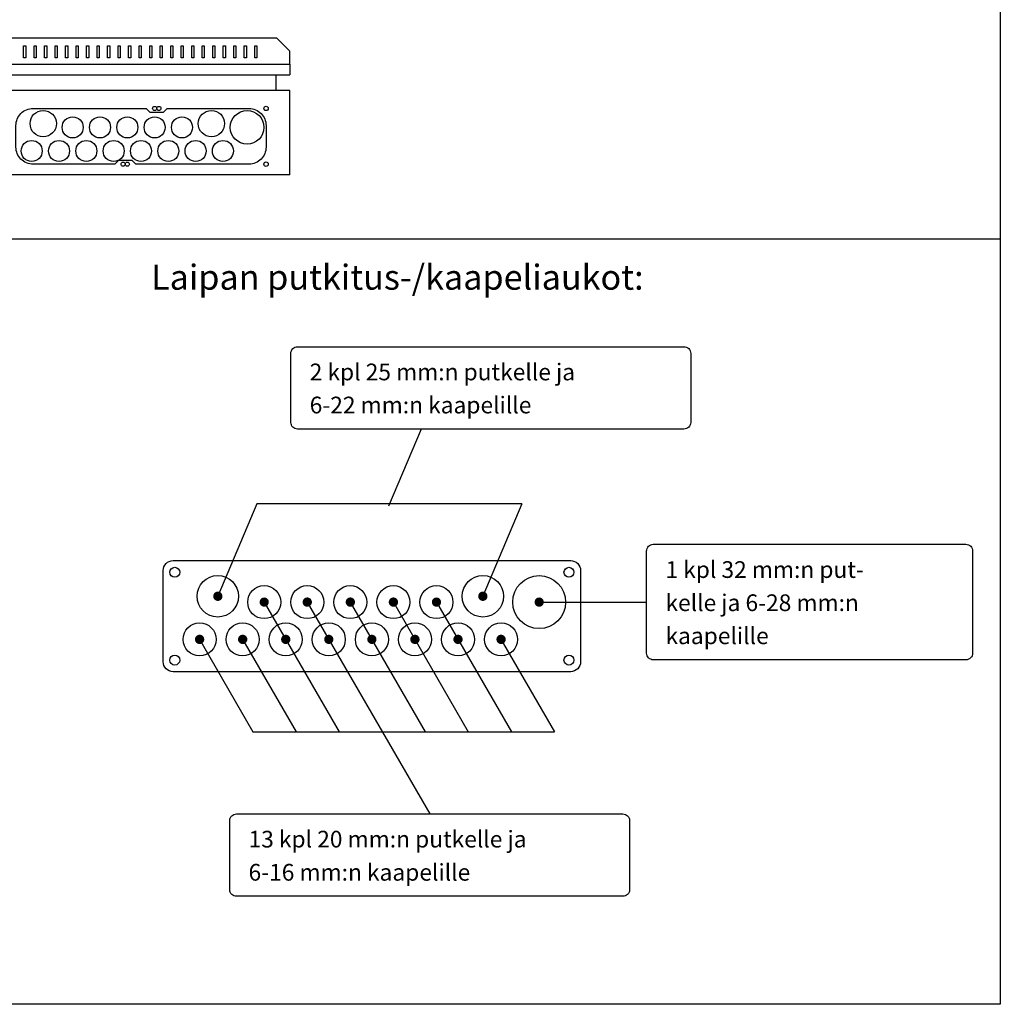
# Model space of a CAD drawing. Extents: x 52 to 10116, y -2551 to 3483.
# Drawn here: x 9089 to 10116, y 0 to 1030 of the extents above; entities that cross this region are included whole.
import ezdxf

# ---------------------------------------------------------------- set-up
doc = ezdxf.new("R2010")
doc.units = 0
doc.header["$LTSCALE"] = 63.5
doc.header["$MEASUREMENT"] = 0
for name, color, linetype in [('EHYTV1', 1, 'CONTINUOUS'), ('EHYTV5', 5, 'CONTINUOUS'), ('TEXT15', 1, 'CONTINUOUS'), ('TEXT25', 3, 'CONTINUOUS')]:
    doc.layers.add(name, color=color, linetype=linetype)
doc.styles.add('ROMANS', font='romans')

msp = doc.modelspace()

# ---------------------------------------------------------------- linework, layer by layer
at = {"layer": 'EHYTV1'}
for p, q in [((9093.4, 990.6), (9093.4, 1002.9)), ((9093.4, 1002.9), (9095.6, 1002.9)), ((9095.6, 1002.9), (9095.6, 990.6)), ((9104.4, 990.6), (9104.4, 1002.9)), ((9104.4, 1002.9), (9106.6, 1002.9)), ((9106.6, 1002.9), (9106.6, 990.6)), ((9115.4, 990.6), (9115.4, 1002.9)), ((9115.4, 1002.9), (9117.6, 1002.9)), ((9117.6, 1002.9), (9117.6, 990.6)), ((9126.4, 990.6), (9126.4, 1002.9)), ((9126.4, 1002.9), (9128.6, 1002.9)), ((9128.6, 1002.9), (9128.6, 990.6)), ((9137.4, 990.6), (9137.4, 1002.9)), ((9137.4, 1002.9), (9139.6, 1002.9)), ((9139.6, 1002.9), (9139.6, 990.6)), ((9148.4, 990.6), (9148.4, 1002.9)), ((9148.4, 1002.9), (9150.6, 1002.9)), ((9150.6, 1002.9), (9150.6, 990.6)), ((9159.4, 990.6), (9159.4, 1002.9)), ((9159.4, 1002.9), (9161.6, 1002.9)), ((9161.6, 1002.9), (9161.6, 990.6)), ((9170.4, 990.6), (9170.4, 1002.9)), ((9170.4, 1002.9), (9172.6, 1002.9)), ((9172.6, 1002.9), (9172.6, 990.6)), ((9181.4, 1002.9), (9183.6, 1002.9)), ((9181.4, 990.6), (9181.4, 1002.9)), ((9183.6, 1002.9), (9183.6, 990.6)), ((9192.4, 990.6), (9192.4, 1002.9)), ((9192.4, 1002.9), (9194.6, 1002.9)), ((9194.6, 1002.9), (9194.6, 990.6)), ((9203.4, 990.6), (9203.4, 1002.9)), ((9203.4, 1002.9), (9205.6, 1002.9)), ((9205.6, 1002.9), (9205.6, 990.6)), ((9214.4, 990.6), (9214.4, 1002.9)), ((9214.4, 1002.9), (9216.6, 1002.9)), ((9216.6, 1002.9), (9216.6, 990.6)), ((9225.4, 1002.9), (9227.6, 1002.9)), ((9225.4, 990.6), (9225.4, 1002.9)), ((9227.6, 1002.9), (9227.6, 990.6)), ((9236.4, 990.6), (9236.4, 1002.9)), ((9236.4, 1002.9), (9238.6, 1002.9)), ((9238.6, 1002.9), (9238.6, 990.6)), ((9247.4, 990.6), (9247.4, 1002.9)), ((9247.4, 1002.9), (9249.6, 1002.9)), ((9249.6, 1002.9), (9249.6, 990.6)), ((9258.4, 990.6), (9258.4, 1002.9)), ((9258.4, 1002.9), (9260.6, 1002.9)), ((9260.6, 1002.9), (9260.6, 990.6)), ((9269.4, 990.6), (9269.4, 1002.9)), ((9269.4, 1002.9), (9271.6, 1002.9)), ((9271.6, 1002.9), (9271.6, 990.6)), ((9280.4, 990.6), (9280.4, 1002.9)), ((9280.4, 1002.9), (9282.6, 1002.9)), ((9282.6, 1002.9), (9282.6, 990.6)), ((9291.4, 990.6), (9291.4, 1002.9)), ((9291.4, 1002.9), (9293.6, 1002.9)), ((9293.6, 1002.9), (9293.6, 990.6)), ((9302.4, 990.6), (9302.4, 1002.9)), ((9302.4, 1002.9), (9304.6, 1002.9)), ((9304.6, 1002.9), (9304.6, 990.6)), ((9313.4, 990.6), (9313.4, 1002.9)), ((9313.4, 1002.9), (9315.6, 1002.9)), ((9315.6, 1002.9), (9315.6, 990.6)), ((9324.4, 1002.9), (9326.6, 1002.9)), ((9324.4, 990.6), (9324.4, 1002.9)), ((9326.6, 1002.9), (9326.6, 990.6)), ((9335.4, 990.6), (9335.4, 1002.9)), ((9335.4, 1002.9), (9337.6, 1002.9)), ((9337.6, 1002.9), (9337.6, 990.6)), ((9095.6, 990.6), (9093.4, 990.6)), ((9106.6, 990.6), (9104.4, 990.6)), ((9117.6, 990.6), (9115.4, 990.6)), ((9128.6, 990.6), (9126.4, 990.6)), ((9139.6, 990.6), (9137.4, 990.6)), ((9150.6, 990.6), (9148.4, 990.6)), ((9161.6, 990.6), (9159.4, 990.6)), ((9172.6, 990.6), (9170.4, 990.6)), ((9183.6, 990.6), (9181.4, 990.6)), ((9194.6, 990.6), (9192.4, 990.6)), ((9205.6, 990.6), (9203.4, 990.6)), ((9216.6, 990.6), (9214.4, 990.6)), ((9227.6, 990.6), (9225.4, 990.6)), ((9238.6, 990.6), (9236.4, 990.6)), ((9249.6, 990.6), (9247.4, 990.6)), ((9260.6, 990.6), (9258.4, 990.6)), ((9271.6, 990.6), (9269.4, 990.6)), ((9282.6, 990.6), (9280.4, 990.6)), ((9293.6, 990.6), (9291.4, 990.6)), ((9304.6, 990.6), (9302.4, 990.6)), ((9315.6, 990.6), (9313.4, 990.6)), ((9326.6, 990.6), (9324.4, 990.6)), ((9337.6, 990.6), (9335.4, 990.6)), ((9188.8, 879.2), (9192.7, 883.1)), ((7907, 801), (10115.8, 801)), ((9509.6, 602), (9475.4, 521.4)), ((9337.7, 523.6), (9296.7, 427)), ((9615.1, 523.6), (9337.7, 523.6)), ((9615.1, 523.6), (9574.2, 427)), ((9345.3, 420.9), (9423.7, 285.2)), ((9390.4, 420.9), (9518.5, 199.2)), ((9435.4, 420.9), (9513.8, 285.2)), ((9480.5, 420.9), (9558.9, 285.2)), ((9525.6, 420.9), (9604, 285.2)), ((9276.5, 384), (9333.5, 285.2)), ((9321.5, 384), (9378.6, 285.2)), ((9592, 384), (9649.1, 285.2)), ((9333.5, 285.2), (9649.1, 285.2))]:
    msp.add_line(p, q, dxfattribs=at)
at = {"layer": 'EHYTV1', "linetype": 'Continuous'}
msp.add_line((9630.7, 420.9), (9745.6, 420.9), dxfattribs=at)
at = {"layer": 'EHYTV1'}
msp.add_lwpolyline([(10115.8, 3483.5), (10115.8, 0), (7674.5, 0), (7674.5, 3483.5)], close=True, dxfattribs=at)
msp.add_lwpolyline([(9188.8, 879.2), (9103.3, 879.2, -0.414214), (9085.4, 897.1), (9085.4, 919.6, -0.414214), (9103.3, 937.5), (9221.8, 937.5), (9225.7, 933.7), (9240, 933.7), (9243.8, 937.5), (9329.4, 937.5, -0.414214), (9347.2, 919.6), (9347.2, 897.1, -0.414214), (9329.4, 879.2), (9210.8, 879.2), (9207, 883.1), (9192.7, 883.1)], format="xyb", dxfattribs=at)
for points in [[(9373.2, 608.9), (9373.2, 681.2, -0.414214), (9380.1, 688.2), (9784.7, 688.2, -0.414214), (9791.7, 681.2), (9791.7, 608.9, -0.414214), (9784.7, 602), (9380.1, 602, -0.414214)], [(9745.6, 367.4), (9745.6, 474.4, -0.414214), (9752.5, 481.4), (10079.9, 481.4, -0.414214), (10086.8, 474.4), (10086.8, 367.4, -0.414214), (10079.9, 360.5), (9752.5, 360.5, -0.414214)], [(9309.2, 119.9), (9309.2, 192.3, -0.414214), (9316.2, 199.2), (9720.8, 199.2, -0.414214), (9727.7, 192.3), (9727.7, 119.9, -0.414214), (9720.8, 113), (9316.2, 113, -0.414214)]]:
    msp.add_lwpolyline(points, format="xyb", close=True, dxfattribs=at)
at = {"layer": 'EHYTV1', "const_width": 4.85}
for points in [[(9294.3, 427, 1), (9299.2, 427, 1)], [(9342.9, 420.9, 1), (9347.7, 420.9, 1)], [(9387.9, 420.9, 1), (9392.8, 420.9, 1)], [(9433, 420.9, 1), (9437.9, 420.9, 1)], [(9478.1, 420.9, 1), (9483, 420.9, 1)], [(9523.2, 420.9, 1), (9528, 420.9, 1)], [(9571.7, 427, 1), (9576.6, 427, 1)], [(9630.7, 420.9, 1), (9635.5, 420.9, 1)], [(9275.2, 381.9, 1), (9280.1, 381.9, 1)], [(9320.3, 381.9, 1), (9325.2, 381.9, 1)], [(9365.4, 381.9, 1), (9370.3, 381.9, 1)], [(9410.5, 381.9, 1), (9415.3, 381.9, 1)], [(9455.6, 381.9, 1), (9460.4, 381.9, 1)], [(9500.6, 381.9, 1), (9505.5, 381.9, 1)], [(9545.7, 381.9, 1), (9550.6, 381.9, 1)], [(9590.8, 381.9, 1), (9595.7, 381.9, 1)]]:
    msp.add_lwpolyline(points, format="xyb", close=True, dxfattribs=at)
at = {"layer": 'EHYTV1'}
for centre, radius in [((9230.6, 937.5), 2.2), ((9235, 937.5), 2.2), ((9347.2, 937.5), 2.31), ((9114, 921.6), 13.8), ((9144.8, 917.7), 11), ((9173.4, 917.7), 11), ((9202, 917.7), 11), ((9230.6, 917.7), 11), ((9259.2, 917.7), 11), ((9290, 921.6), 13.8), ((9327.4, 917.7), 17.6), ((9101.9, 893), 11), ((9130.5, 893), 11), ((9159.1, 893), 11), ((9187.7, 893), 11), ((9216.3, 893), 11), ((9244.9, 893), 11), ((9273.5, 893), 11), ((9302.1, 893), 11), ((9197.6, 879.2), 2.2), ((9202, 879.2), 2.2), ((9347.2, 879.2), 2.31), ((9251.7, 452.1), 5.2), ((9664.3, 452.1), 5.2), ((9296.7, 427), 21.7), ((9574.2, 427), 21.7), ((9633.1, 420.9), 27.7), ((9345.3, 420.9), 17.3), ((9390.4, 420.9), 17.3), ((9435.4, 420.9), 17.3), ((9480.5, 420.9), 17.3), ((9525.6, 420.9), 17.3), ((9277.7, 381.9), 17.3), ((9322.7, 381.9), 17.3), ((9367.8, 381.9), 17.3), ((9412.9, 381.9), 17.3), ((9458, 381.9), 17.3), ((9503.1, 381.9), 17.3), ((9548.2, 381.9), 17.3), ((9593.2, 381.9), 17.3), ((9251.7, 360.2), 5.2), ((9664.3, 360.2), 5.2)]:
    msp.add_circle(centre, radius, dxfattribs=at)
at = {"layer": 'EHYTV5', "linetype": 'Continuous'}
for p in [(9372.2, 983.7), (8772.7, 972.7)]:
    msp.add_line(p, (9372.2, 972.7), dxfattribs=at)
at = {"layer": 'EHYTV5'}
for p, q in [((9357.9, 956.2), (9357.9, 972.7)), ((9372.2, 956.2), (8772.7, 956.2)), ((9372.2, 868.2), (9372.2, 956.2)), ((9372.2, 868.2), (8772.7, 868.2))]:
    msp.add_line(p, q, dxfattribs=at)
msp.add_lwpolyline([(8772.7, 997.5), (8772.7, 983.7), (9372.2, 983.7), (9372.2, 997.5), (9358.5, 1011.2), (8786.5, 1011.2)], close=True, dxfattribs=at)
msp.add_lwpolyline([(9676.5, 358.5, -0.414214), (9666.1, 348.1), (9249.9, 348.1, -0.414214), (9239.5, 358.5), (9239.5, 453.9, -0.414214), (9249.9, 464.3), (9666.1, 464.3, -0.414214), (9676.5, 453.9)], format="xyb", close=True, dxfattribs=at)

# ---------------------------------------------------------------- texts
at = {"layer": 'TEXT15', "style": 'ROMANS'}
for s, height, p in [('2 kpl 25 mm:n putkelle ja ', 17.477, (9392.9, 653)), ('6-22 mm:n kaapelille', 17.477, (9392.9, 618.4)), ('1 kpl 32 mm:n put-', 17.477, (9765.3, 446.2)), ('kelle ja 6-28 mm:n', 17.477, (9765.3, 411.5)), ('kaapelille', 17.48, (9765.3, 376.9)), ('13 kpl 20 mm:n putkelle ja ', 17.477, (9328.9, 164.1)), ('6-16 mm:n kaapelille', 17.477, (9328.9, 129.4))]:
    msp.add_text(s, height=height, dxfattribs=at).set_placement(p)
at = {"layer": 'TEXT25', "style": 'ROMANS'}
msp.add_text('Laipan putkitus-/kaapeliaukot:', height=26.216, dxfattribs=at).set_placement((9226.9, 747.8))

doc.saveas('drawing.dxf')
